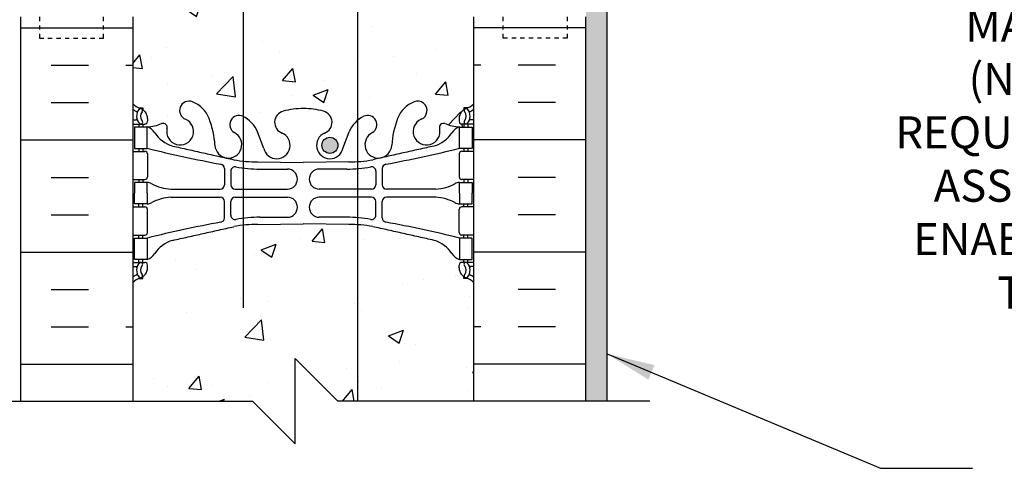
# Model space of a CAD drawing. Units: inches. Extents: x 56 to 180, y 59 to 150.
# Drawn here: x 141 to 164, y 93 to 103 of the extents above; entities that cross this region are included whole.
import ezdxf

# ---------------------------------------------------------------- set-up
doc = ezdxf.new("R2010")
doc.units = ezdxf.units.IN
doc.header["$LTSCALE"] = 0.5
doc.header["$MEASUREMENT"] = 0
doc.linetypes.add('DASHED2', pattern=[0.375, 0.25, -0.125])
for name, color, linetype in [('HATCH', 12, 'Continuous'), ('line25', 2, 'Continuous'), ('LINE3', 3, 'Continuous'), ('LINE50', 5, 'Continuous'), ('LINE9', 9, 'Continuous'), ('TEXT', 4, 'Continuous'), ('Web_Edge', 9, 'Continuous')]:
    doc.layers.add(name, color=color, linetype=linetype)
doc.styles.add('DIM', font='romans.shx', dxfattribs={"width": 0.7})
doc.styles.add('ROMANS', font='romans.shx', dxfattribs={"height": 0.75})
doc.dimstyles.new('ext_12', dxfattribs={"dimscale": 12, "dimtxt": 0.09375, "dimasz": 0.09375, "dimexe": 0.09375, "dimexo": 0.0625, "dimgap": 0.0625, "dimtad": 1, "dimdec": 1, "dimzin": 3, "dimdsep": 46, "dimlunit": 4, "dimtxsty": 'DIM', "dimcen": 0.09, "dimdle": 0.09375, "dimclrt": 4, "dimadec": 0, "dimazin": 0, "dimtfac": 1, "dimtdec": 1, "dimtmove": 2, "dimatfit": 3, "dimfxl": 1, "dimfrac": 2, "dimtolj": 1, "dimtzin": 0, "dimarcsym": 0})

msp = doc.modelspace()

# ---------------------------------------------------------------- hatches: boundary and pattern name
at = {"layer": 'HATCH'}
h = msp.add_hatch(dxfattribs=at)
h.set_pattern_fill('AR-CONC', color=256, scale=0.5)
edge = h.paths.add_edge_path()
edge.add_line((151.538, 148.34), (146.413, 148.34))
edge.add_line((146.413, 148.34), (145.413, 149.34))
edge.add_line((145.413, 149.34), (145.413, 147.34))
edge.add_line((145.413, 147.34), (144.413, 148.34))
edge.add_line((144.413, 148.34), (143.538, 148.34))
edge.add_line((143.538, 148.34), (143.538, 145.568))
edge.add_arc((143.884, 145.929), 0.5, 226.2109, 246.4218)
edge.add_line((143.684, 145.47), (143.774, 145.47))
edge.add_line((143.774, 145.47), (143.774, 145.429))
edge.add_arc((143.634, 145.221), 0.25, 0, 55.9442, ccw=False)
edge.add_line((143.884, 145.221), (143.884, 145.154))
edge.add_arc((143.822, 145.154), 0.0625, -90, 0, ccw=False)
edge.add_line((143.822, 145.091), (143.774, 145.091))
edge.add_line((143.774, 145.091), (143.774, 145.021))
edge.add_line((143.774, 145.021), (143.879, 145.021))
edge.add_arc((143.757, 144.679), 0.364, 34.9775, 70.3387, ccw=False)
edge.add_arc((144.68, 145.29), 0.743, 212.7919, 253.8107)
edge.add_spline(control_points=[(144.473, 144.576), (145.91, 144.256)], knot_values=[0, 0, 1, 1], degree=1, periodic=0)
edge.add_arc((146.466, 147.187), 2.984, 259.2546, 270.0995)
edge.add_line((146.472, 144.203), (147.538, 144.187))
edge.add_line((147.538, 144.187), (148.605, 144.203))
edge.add_arc((148.61, 147.187), 2.984, 269.9005, 280.7454)
edge.add_spline(control_points=[(149.166, 144.256), (150.604, 144.576)], knot_values=[0, 0, 1, 1], degree=1, periodic=0)
edge.add_arc((150.397, 145.29), 0.743, 286.1893, 327.2081)
edge.add_arc((151.32, 144.679), 0.364, 109.6613, 145.0225, ccw=False)
edge.add_line((151.197, 145.021), (151.302, 145.021))
edge.add_line((151.302, 145.021), (151.302, 145.091))
edge.add_line((151.302, 145.091), (151.255, 145.091))
edge.add_arc((151.255, 145.154), 0.0625, 180, 270, ccw=False)
edge.add_line((151.192, 145.154), (151.192, 145.221))
edge.add_arc((151.442, 145.221), 0.25, 124.0558, 180, ccw=False)
edge.add_line((151.302, 145.429), (151.302, 145.47))
edge.add_line((151.302, 145.47), (151.392, 145.47))
edge.add_arc((151.192, 145.929), 0.5, 293.5782, 313.7891)
edge.add_line((151.538, 145.568), (151.538, 148.34))
h.paths.add_polyline_path([(151.538, 141.375, 0.088416), (151.392, 141.473), (151.302, 141.473), (151.302, 141.514, -0.249069), (151.192, 141.721), (151.192, 141.789, -0.414214), (151.255, 141.851), (151.302, 141.851), (151.302, 141.921), (151.197, 141.921, 0.085348), (150.868, 141.846, -0.669601), (150.735, 141.966, 2.087231), (150.301, 141.741, -1), (150.138, 141.333, -0.21345), (149.746, 141.722, -0.068226), (149.61, 142.35, 1.753171), (149.159, 142.053, -0.940793), (148.956, 141.67, -0.173075), (148.61, 142.037), (148.467, 142.424, 1.612474), (148.036, 142.064, -0.734872), (148.012, 141.553, -0.068475), (147.538, 141.491, -0.068475), (147.064, 141.553, -0.734872), (147.041, 142.064, 1.612474), (146.609, 142.424), (146.467, 142.037, -0.173075), (146.121, 141.67, -0.940793), (145.917, 142.053, 1.753171), (145.466, 142.35, -0.068226), (145.331, 141.722, -0.21345), (144.939, 141.333, -1), (144.775, 141.741, 2.087231), (144.341, 141.966, -0.669601), (144.209, 141.846, 0.085348), (143.879, 141.921), (143.774, 141.921), (143.774, 141.851), (143.822, 141.851, -0.414214), (143.884, 141.789), (143.884, 141.721, -0.249069), (143.774, 141.514), (143.774, 141.473), (143.684, 141.473, 0.088416), (143.538, 141.375), (143.538, 139.341), (143.538, 138.581), (143.623, 138.842, -0.6), (143.723, 138.842), (143.772, 138.692), (143.898, 138.692, -0.414214), (143.948, 138.642), (143.948, 138.612), (144.048, 138.612), (144.048, 137.011, -0.380397), (144.341, 136.716, 2.087231), (144.775, 136.94, -1), (144.939, 137.349, -0.21345), (145.331, 136.96, -0.068226), (145.466, 136.332, 1.753171), (145.917, 136.628, -0.940793), (146.121, 137.012, -0.173075), (146.467, 136.645), (146.609, 136.258, 1.612474), (147.041, 136.618, -0.734872), (147.064, 137.129, -0.068475), (147.538, 137.191, -0.068475), (148.012, 137.129, -0.734872), (148.036, 136.618, 1.612474), (148.467, 136.258), (148.61, 136.645, -0.173075), (148.956, 137.012, -0.940793), (149.159, 136.628, 1.753171), (149.61, 136.332, -0.068226), (149.746, 136.96, -0.21345), (150.138, 137.349, -1), (150.301, 136.94, 2.087231), (150.735, 136.716, -0.380392), (151.028, 137.011), (151.028, 138.612), (151.128, 138.612), (151.128, 138.642, -0.414214), (151.178, 138.692), (151.304, 138.692), (151.353, 138.842, -0.6), (151.453, 138.842), (151.538, 138.581), (151.538, 139.341)])
h.paths.add_polyline_path([(151.028, 132.122, 0.268138), (150.867, 132.27), (144.209, 132.27, 0.268156), (144.048, 132.122), (144.048, 130.653), (144.168, 130.453), (144.168, 130.341), (144.168, 130.228), (144.048, 130.028), (144.048, 128.56, 0.268156), (144.209, 128.412), (150.867, 128.412, 0.268138), (151.028, 128.56), (151.028, 130.028), (150.908, 130.228), (150.908, 130.341), (150.908, 130.453), (151.028, 130.653)])
h.paths.add_polyline_path([(147.462, 135.455, 0.225652), (147.087, 135.83), (144.423, 135.83, 0.225652), (144.048, 135.455), (144.048, 134.614, 0.225652), (144.423, 134.239), (147.087, 134.239, 0.225652), (147.462, 134.614)])
h.paths.add_polyline_path([(147.462, 133.673, 0.225652), (147.087, 134.048), (144.423, 134.048, 0.225652), (144.048, 133.673), (144.048, 132.833, 0.225652), (144.423, 132.458), (147.087, 132.458, 0.225652), (147.462, 132.833)])
h.paths.add_polyline_path([(151.028, 133.673, 0.225652), (150.653, 134.048), (147.99, 134.048, 0.225652), (147.615, 133.673), (147.615, 132.833, 0.225652), (147.99, 132.458), (150.653, 132.458, 0.225652), (151.028, 132.833)])
h.paths.add_polyline_path([(151.028, 135.455, 0.225652), (150.653, 135.83), (147.99, 135.83, 0.225652), (147.615, 135.455), (147.615, 134.614, 0.225652), (147.99, 134.239), (150.653, 134.239, 0.225652), (151.028, 134.614)])
h.paths.add_polyline_path([(147.462, 127.849, 0.225652), (147.087, 128.224), (144.423, 128.224, 0.225652), (144.048, 127.849), (144.048, 127.008, 0.225652), (144.423, 126.633), (147.087, 126.633, 0.225652), (147.462, 127.008)])
h.paths.add_polyline_path([(147.462, 126.068, 0.225652), (147.087, 126.443), (144.423, 126.443, 0.225652), (144.048, 126.068), (144.048, 125.227, 0.225652), (144.423, 124.852), (147.087, 124.852, 0.225652), (147.462, 125.227)])
h.paths.add_polyline_path([(151.028, 127.849, 0.225652), (150.653, 128.224), (147.99, 128.224, 0.225652), (147.615, 127.849), (147.615, 127.008, 0.225652), (147.99, 126.633), (150.653, 126.633, 0.225652), (151.028, 127.008)])
h.paths.add_polyline_path([(151.028, 126.068, 0.225652), (150.653, 126.443), (147.99, 126.443, 0.225652), (147.615, 126.068), (147.615, 125.227, 0.225652), (147.99, 124.852), (150.653, 124.852, 0.225652), (151.028, 125.227)])
h.paths.add_polyline_path([(149.538, 121.341), (148.038, 121.341), (148.038, 121.367, 0.506787), (147.455, 121.354, 0.520567), (146.806, 121.354, 0.520567), (146.285, 121.354, 0.520567), (145.545, 121.354, 0.520567), (144.791, 121.354, 0.520567), (144.077, 121.354, 0.486016), (143.538, 121.384), (143.538, 121.341), (143.538, 120.581), (143.617, 120.823, -0.725737), (143.723, 120.842), (143.772, 120.692), (143.898, 120.692, -0.414214), (143.948, 120.642), (143.948, 120.612), (144.048, 120.612), (144.048, 119.011, -0.380397), (144.341, 118.716, 2.087231), (144.775, 118.94, -1), (144.939, 119.349, -0.21345), (145.331, 118.96, -0.069923), (145.468, 118.316, 1.702394), (145.917, 118.628, -0.940793), (146.121, 119.012, -0.173075), (146.467, 118.645), (146.609, 118.258, 1.612474), (147.041, 118.618, -0.734872), (147.064, 119.129, -0.068475), (147.538, 119.191, -0.068475), (148.012, 119.129, -0.734872), (148.036, 118.618, 1.612474), (148.467, 118.258), (148.61, 118.645, -0.173075), (148.956, 119.012, -0.940793), (149.159, 118.628, 1.237979), (149.538, 118.147)])
h.paths.add_polyline_path([(178.538, 124.591), (151.538, 124.591), (151.538, 124.593, 0.458369), (151.221, 124.593, 0.520567), (151.092, 124.593, 0.520567), (150.387, 124.593, 0.520567), (149.812, 124.593, 0.520567), (149.205, 124.593, 0.520567), (148.93, 124.593, 0.520567), (148.525, 124.593, 0.520567), (148.023, 124.593, 0.520567), (147.659, 124.593, 0.516464), (147.29, 124.592, 0.187395), (147.156, 124.664), (147.104, 124.664, 0.185613), (146.972, 124.593, 0.520567), (146.842, 124.593, 0.520567), (146.138, 124.593, 0.520567), (145.563, 124.593, 0.520567), (144.956, 124.593, 0.520567), (144.681, 124.593, 0.520567), (144.276, 124.593, 0.520567), (143.774, 124.593, 0.31015), (143.538, 124.682), (143.538, 124.236), (143.903, 124.236), (143.903, 123.036), (143.538, 123.036), (143.538, 121.384, -0.486016), (144.077, 121.354, -0.520567), (144.791, 121.354, -0.520567), (145.545, 121.354, -0.520567), (146.285, 121.354, -0.520567), (146.806, 121.354, -0.520567), (147.455, 121.354, -0.506787), (148.038, 121.367), (148.038, 123.341), (148.288, 123.341), (178.538, 123.341)])
h.paths.add_polyline_path([(151.028, 120.612), (151.128, 120.612), (151.128, 120.642, -0.414214), (151.178, 120.692), (151.304, 120.692), (151.353, 120.842, -0.6), (151.453, 120.842), (151.538, 120.581), (151.538, 121.341), (150.038, 121.341), (150.038, 119.302, -0.040835), (150.138, 119.349, -1), (150.301, 118.94, 2.087231), (150.735, 118.716, -0.380392), (151.028, 119.011)])
h.paths.add_polyline_path([(151.028, 117.455, 0.225652), (150.653, 117.83), (150.038, 117.83), (150.038, 117.549), (150.317, 117.549), (150.317, 117.322), (150.057, 117.322), (149.788, 117.322), (149.26, 117.322), (149.26, 117.549), (149.538, 117.549), (149.538, 117.83), (147.99, 117.83, 0.225652), (147.615, 117.455), (147.615, 116.614, 0.225652), (147.99, 116.239), (150.653, 116.239, 0.225652), (151.028, 116.614)])
h.paths.add_polyline_path([(147.462, 117.455, 0.225652), (147.087, 117.83), (144.423, 117.83, 0.225652), (144.048, 117.455), (144.048, 116.614, 0.225652), (144.423, 116.239), (147.087, 116.239, 0.225652), (147.462, 116.614)])
h.paths.add_polyline_path([(147.462, 115.673, 0.225652), (147.087, 116.048), (144.423, 116.048, 0.225652), (144.048, 115.673), (144.048, 114.833, 0.225652), (144.423, 114.458), (147.087, 114.458, 0.225652), (147.462, 114.833)])
h.paths.add_polyline_path([(151.028, 115.673, 0.225652), (150.653, 116.048), (147.99, 116.048, 0.225652), (147.615, 115.673), (147.615, 114.833, 0.225652), (147.99, 114.458), (150.653, 114.458, 0.225652), (151.028, 114.833)])
h.paths.add_polyline_path([(151.028, 114.122, 0.268138), (150.867, 114.27), (144.209, 114.27, 0.268156), (144.048, 114.122), (144.048, 112.653), (144.168, 112.453), (144.168, 112.341), (144.168, 112.228), (144.048, 112.028), (144.048, 110.56, 0.268156), (144.209, 110.412), (150.867, 110.412, 0.268138), (151.028, 110.56), (151.028, 112.028), (150.908, 112.228), (150.908, 112.341), (150.908, 112.453), (151.028, 112.653)])
h.paths.add_polyline_path([(147.462, 109.849, 0.225652), (147.087, 110.224), (144.423, 110.224, 0.225652), (144.048, 109.849), (144.048, 109.008, 0.225652), (144.423, 108.633), (147.087, 108.633, 0.225652), (147.462, 109.008)])
h.paths.add_polyline_path([(151.028, 109.849, 0.225652), (150.653, 110.224), (147.99, 110.224, 0.225652), (147.615, 109.849), (147.615, 109.008, 0.225652), (147.99, 108.633), (150.653, 108.633, 0.225652), (151.028, 109.008)])
h.paths.add_polyline_path([(147.462, 107.227), (147.462, 108.068, 0.225652), (147.087, 108.443), (144.423, 108.443, 0.225652), (144.048, 108.068), (144.048, 107.227, 0.225652), (144.423, 106.852), (147.087, 106.852, 0.225652)])
h.paths.add_polyline_path([(151.028, 107.227), (151.028, 108.068, 0.225652), (150.653, 108.443), (147.99, 108.443, 0.225652), (147.615, 108.068), (147.615, 107.227, 0.225652), (147.99, 106.852), (150.653, 106.852, 0.225652)])
h.paths.add_polyline_path([(151.538, 104.1), (151.453, 103.84, -0.6), (151.353, 103.84), (151.304, 103.99), (151.178, 103.99, -0.414214), (151.128, 104.04), (151.128, 104.07), (151.028, 104.07), (151.028, 105.671, -0.380392), (150.735, 105.966, 2.087231), (150.301, 105.741, -1), (150.138, 105.333, -0.21345), (149.746, 105.722, -0.068226), (149.61, 106.35, 1.753171), (149.159, 106.053, -0.940793), (148.956, 105.67, -0.173075), (148.61, 106.037), (148.467, 106.424, 1.612474), (148.036, 106.064, -0.734872), (148.012, 105.553, -0.068475), (147.538, 105.491, -0.068475), (147.064, 105.553, -0.734872), (147.041, 106.064, 1.612474), (146.609, 106.424), (146.467, 106.037, -0.173075), (146.121, 105.67, -0.940793), (145.917, 106.053, 1.753171), (145.466, 106.35, -0.068226), (145.331, 105.722, -0.21345), (144.939, 105.333, -1), (144.775, 105.741, 2.087231), (144.341, 105.966, -0.380397), (144.048, 105.671), (144.048, 104.07), (143.948, 104.07), (143.948, 104.04, -0.414214), (143.898, 103.99), (143.772, 103.99), (143.723, 103.84, -0.6), (143.623, 103.84), (143.538, 104.1), (143.538, 103.341), (143.538, 101.306, 0.088416), (143.684, 101.209), (143.774, 101.209), (143.774, 101.167, -0.249069), (143.884, 100.96), (143.884, 100.893, -0.414214), (143.822, 100.83), (143.774, 100.83), (143.774, 100.76), (143.879, 100.76, 0.085348), (144.209, 100.836, -0.669601), (144.341, 100.716, 2.087231), (144.775, 100.94, -1), (144.939, 101.349, -0.21345), (145.331, 100.96, -0.068226), (145.466, 100.332, 1.753171), (145.917, 100.628, -0.940793), (146.121, 101.012, -0.173075), (146.467, 100.645), (146.609, 100.258, 1.612474), (147.041, 100.618, -0.734872), (147.064, 101.129, -0.068475), (147.538, 101.191, -0.068475), (148.012, 101.129, -0.734872), (148.036, 100.618, 1.612474), (148.467, 100.258), (148.61, 100.645, -0.173075), (148.956, 101.012, -0.940793), (149.159, 100.628, 1.753171), (149.61, 100.332, -0.068226), (149.746, 100.96, -0.21345), (150.138, 101.349, -1), (150.301, 100.94, 2.087231), (150.735, 100.716, -0.669601), (150.868, 100.836, 0.085348), (151.197, 100.76), (151.302, 100.76), (151.302, 100.83), (151.255, 100.83, -0.414214), (151.192, 100.893), (151.192, 100.96, -0.249069), (151.302, 101.167), (151.302, 101.209), (151.392, 101.209, 0.088416), (151.538, 101.306), (151.538, 103.341)])
h = msp.add_hatch(dxfattribs=at)
h.set_pattern_fill('AR-SAND', color=256, scale=0.25, style=0)
h.set_pattern_definition([(37.5, (157.8492, 107.5907), (-0.0157483, 0.481706), [0, -0.38, 0, -0.425, 0, -0.40625]), (7.5, (157.8492, 107.5907), (0.442444, 0.7055365), [0, -0.205, 0, -0.3425, 0, -0.13125]), (327.5, (157.5417, 107.5907), (0.7785355, 0.0014148), [0, -0.125, 0, -0.45, 0, -0.5875]), (317.5, (157.5417, 107.5907), (0.751532, 0.219419), [0, -0.0625, 0, -0.295, 0, -0.3375])])
h.paths.add_polyline_path([(178.538, 107.841), (155.351, 107.841), (152.038, 107.841), (152.038, 107.341), (178.538, 107.341)])
h.paths.add_polyline_path([(154.663, 107.341), (154.163, 107.341), (154.163, 103.341), (154.163, 94.341), (154.663, 94.341)])
h.paths.add_polyline_path([(154.663, 148.34), (154.163, 148.34), (154.163, 139.341), (154.163, 124.591), (154.663, 124.591)])
h = msp.add_hatch(dxfattribs=at)
h.set_pattern_fill('AR-CONC', color=256, scale=0.5)
edge = h.paths.add_edge_path()
edge.add_arc((151.192, 96.753), 0.5, 46.2109, 66.4218)
edge.add_line((151.392, 97.211), (151.302, 97.211))
edge.add_line((151.302, 97.211), (151.302, 97.253))
edge.add_arc((151.442, 97.46), 0.25, 180, 235.9442, ccw=False)
edge.add_line((151.192, 97.46), (151.192, 97.528))
edge.add_arc((151.255, 97.528), 0.0625, 90, 180, ccw=False)
edge.add_line((151.255, 97.59), (151.302, 97.59))
edge.add_line((151.302, 97.59), (151.302, 97.66))
edge.add_line((151.302, 97.66), (151.197, 97.66))
edge.add_arc((151.32, 98.003), 0.364, 214.9775, 250.3387, ccw=False)
edge.add_arc((150.397, 97.392), 0.743, 32.7919, 73.8107)
edge.add_spline(control_points=[(150.604, 98.106), (149.166, 98.426)], knot_values=[0, 0, 1, 1], degree=1, periodic=0)
edge.add_arc((148.61, 95.495), 2.984, 79.2546, 90.0995)
edge.add_line((148.605, 98.478), (147.538, 98.494))
edge.add_line((147.538, 98.494), (146.472, 98.478))
edge.add_arc((146.466, 95.495), 2.984, 89.9005, 100.7454)
edge.add_spline(control_points=[(145.91, 98.426), (144.473, 98.106)], knot_values=[0, 0, 1, 1], degree=1, periodic=0)
edge.add_arc((144.68, 97.392), 0.743, 106.1893, 147.2081)
edge.add_arc((143.757, 98.003), 0.364, 289.6613, 325.0225, ccw=False)
edge.add_line((143.879, 97.66), (143.774, 97.66))
edge.add_line((143.774, 97.66), (143.774, 97.59))
edge.add_line((143.774, 97.59), (143.822, 97.59))
edge.add_arc((143.822, 97.528), 0.0625, 0, 90, ccw=False)
edge.add_line((143.884, 97.528), (143.884, 97.46))
edge.add_arc((143.634, 97.46), 0.25, 304.0558, 360, ccw=False)
edge.add_line((143.774, 97.253), (143.774, 97.211))
edge.add_line((143.774, 97.211), (143.684, 97.211))
edge.add_arc((143.884, 96.753), 0.5, 113.5782, 133.7891)
edge.add_line((143.538, 97.114), (143.538, 94.341))
edge.add_line((143.538, 94.341), (146.349, 94.341))
edge.add_line((146.349, 94.341), (147.349, 93.341))
edge.add_line((147.349, 93.341), (147.349, 95.341))
edge.add_line((147.349, 95.341), (148.349, 94.341))
edge.add_line((148.349, 94.341), (151.538, 94.341))
edge.add_line((151.538, 94.341), (151.538, 97.114))
at = {"layer": 'LINE3'}
msp.add_hatch(color=256, dxfattribs=at).paths.add_polyline_path([(148.35, 100.331, 1), (147.975, 100.331, 1)])

# ---------------------------------------------------------------- linework, layer by layer
at = {"layer": 'HATCH'}
for p, q in [((140.913, 103.081), (143.538, 103.081)), ((154.163, 103.081), (151.538, 103.081)), ((141.627, 102.206), (142.502, 102.206)), ((143.377, 102.206), (143.538, 102.206)), ((151.7, 102.206), (151.538, 102.206)), ((153.45, 102.206), (152.575, 102.206)), ((141.627, 101.331), (142.502, 101.331)), ((153.45, 101.331), (152.575, 101.331)), ((140.913, 100.456), (143.538, 100.456)), ((154.163, 100.456), (151.538, 100.456)), ((141.627, 99.581), (142.502, 99.581)), ((153.45, 99.581), (152.575, 99.581)), ((141.627, 98.706), (142.502, 98.706)), ((153.45, 98.706), (152.575, 98.706)), ((140.913, 97.831), (143.538, 97.831)), ((154.163, 97.831), (151.538, 97.831)), ((141.627, 96.956), (142.502, 96.956)), ((153.45, 96.956), (152.575, 96.956)), ((141.627, 96.081), (142.502, 96.081)), ((143.377, 96.081), (143.538, 96.081)), ((151.7, 96.081), (151.538, 96.081)), ((153.45, 96.081), (152.575, 96.081)), ((140.913, 95.206), (143.538, 95.206)), ((154.163, 95.206), (151.538, 95.206))]:
    msp.add_line(p, q, dxfattribs=at)
at = {"layer": 'line25'}
for p, q in [((143.538, 103.341), (143.538, 94.341)), ((151.538, 94.341), (151.538, 103.341))]:
    msp.add_line(p, q, dxfattribs=at)
at = {"layer": 'LINE3'}
for p, q in [((146.125, 146.796), (146.125, 96.524)), ((148.805, 119.503), (148.805, 94.341))]:
    msp.add_line(p, q, dxfattribs=at)
msp.add_circle((148.162, 100.331), 0.188, dxfattribs=at)
at = {"layer": 'LINE50'}
for p, q in [((140.913, 94.341), (140.913, 103.341)), ((154.163, 94.341), (154.163, 103.341))]:
    msp.add_line(p, q, dxfattribs=at)
at = {"layer": 'LINE9'}
for p, q in [((154.663, 94.341), (154.663, 107.341)), ((147.349, 93.341), (147.349, 95.341)), ((147.349, 95.341), (148.349, 94.341)), ((139.82, 94.341), (146.349, 94.341)), ((146.349, 94.341), (147.349, 93.341)), ((155.663, 94.341), (148.349, 94.341))]:
    msp.add_line(p, q, dxfattribs=at)
at = {"layer": 'LINE9', "linetype": 'DASHED2', "ltscale": 0.15}
for points in [[(141.351, 103.341), (141.351, 103.341), (141.351, 102.841), (142.851, 102.841), (142.851, 103.341), (142.851, 103.341)], [(153.726, 103.341), (153.726, 103.341), (153.726, 102.841), (152.226, 102.841), (152.226, 103.341), (152.226, 103.341)]]:
    msp.add_lwpolyline(points, dxfattribs=at)
at = {"layer": 'Web_Edge'}
for p, q in [((143.684, 101.209), (143.774, 101.209)), ((143.774, 101.209), (143.774, 101.167)), ((151.392, 101.209), (151.302, 101.209)), ((151.302, 101.209), (151.302, 101.167)), ((143.538, 100.93), (143.616, 100.93)), ((143.884, 100.96), (143.884, 100.893)), ((151.192, 100.96), (151.192, 100.893)), ((151.538, 100.93), (151.46, 100.93)), ((143.538, 100.83), (143.822, 100.83)), ((143.684, 100.83), (143.684, 100.76)), ((143.774, 100.83), (143.774, 100.76)), ((151.538, 100.83), (151.255, 100.83)), ((151.302, 100.83), (151.302, 100.76)), ((151.392, 100.83), (151.392, 100.76)), ((146.609, 100.258), (146.467, 100.645)), ((148.467, 100.258), (148.61, 100.645)), ((143.684, 100.26), (143.684, 100.19)), ((143.774, 100.26), (143.774, 100.19)), ((151.302, 100.26), (151.302, 100.19)), ((151.392, 100.26), (151.392, 100.19)), ((143.538, 100.19), (143.822, 100.19)), ((143.884, 100.128), (143.884, 99.593)), ((151.192, 100.128), (151.192, 99.593)), ((151.538, 100.19), (151.255, 100.19)), ((145.686, 99.79), (145.686, 99.406)), ((146.472, 99.942), (147.538, 99.926)), ((146.519, 99.774), (147.166, 99.774)), ((148.605, 99.942), (147.538, 99.926)), ((148.558, 99.774), (147.911, 99.774)), ((149.39, 99.79), (149.39, 99.406)), ((143.538, 99.53), (143.822, 99.53)), ((143.684, 99.53), (143.684, 99.46)), ((143.774, 99.53), (143.774, 99.46)), ((145.839, 99.728), (145.839, 99.406)), ((149.238, 99.728), (149.238, 99.406)), ((151.538, 99.53), (151.255, 99.53)), ((151.302, 99.53), (151.302, 99.46)), ((151.392, 99.53), (151.392, 99.46)), ((144.432, 99.305), (145.586, 99.306)), ((145.939, 99.306), (147.166, 99.306)), ((149.138, 99.306), (147.911, 99.306)), ((150.645, 99.305), (149.49, 99.306)), ((144.432, 99.116), (145.586, 99.115)), ((145.939, 99.115), (147.166, 99.115)), ((149.138, 99.115), (147.911, 99.115)), ((150.645, 99.116), (149.49, 99.115)), ((143.538, 98.89), (143.822, 98.89)), ((143.684, 98.89), (143.684, 98.96)), ((143.774, 98.89), (143.774, 98.96)), ((143.884, 98.293), (143.884, 98.828)), ((145.686, 98.63), (145.686, 99.015)), ((145.839, 98.692), (145.839, 99.015)), ((149.238, 98.692), (149.238, 99.015)), ((149.39, 98.63), (149.39, 99.015)), ((151.192, 98.293), (151.192, 98.828)), ((151.538, 98.89), (151.255, 98.89)), ((151.302, 98.89), (151.302, 98.96)), ((151.392, 98.89), (151.392, 98.96)), ((146.519, 98.646), (147.166, 98.646)), ((148.558, 98.646), (147.911, 98.646)), ((146.472, 98.478), (147.538, 98.494)), ((148.605, 98.478), (147.538, 98.494)), ((143.538, 98.23), (143.822, 98.23)), ((143.684, 98.16), (143.684, 98.23)), ((143.774, 98.16), (143.774, 98.23)), ((151.538, 98.23), (151.255, 98.23)), ((151.302, 98.16), (151.302, 98.23)), ((151.392, 98.16), (151.392, 98.23)), ((143.684, 97.59), (143.684, 97.66)), ((143.774, 97.59), (143.774, 97.66)), ((151.302, 97.59), (151.302, 97.66)), ((151.392, 97.59), (151.392, 97.66)), ((143.538, 97.59), (143.822, 97.59)), ((143.538, 97.49), (143.616, 97.49)), ((143.884, 97.46), (143.884, 97.528)), ((151.192, 97.46), (151.192, 97.528)), ((151.538, 97.59), (151.255, 97.59)), ((151.538, 97.49), (151.46, 97.49)), ((143.684, 97.211), (143.774, 97.211)), ((143.774, 97.211), (143.774, 97.253)), ((151.302, 97.211), (151.302, 97.253)), ((151.392, 97.211), (151.302, 97.211))]:
    msp.add_line(p, q, dxfattribs=at)
for points in [[(143.579, 100.26), (143.879, 100.26), (143.879, 100.76), (143.579, 100.76)], [(151.497, 100.26), (151.197, 100.26), (151.197, 100.76), (151.497, 100.76)], [(143.579, 98.16), (143.879, 98.16), (143.879, 97.66), (143.579, 97.66)], [(151.497, 98.16), (151.197, 98.16), (151.197, 97.66), (151.497, 97.66)]]:
    msp.add_lwpolyline(points, close=True, dxfattribs=at)
for points in [[(143.879, 99.21), (143.879, 99.46), (143.579, 99.46), (143.579, 99.21)], [(151.197, 99.21), (151.197, 99.46), (151.497, 99.46), (151.497, 99.21)], [(143.879, 99.21), (143.879, 98.96), (143.579, 98.96), (143.579, 99.21)], [(151.197, 99.21), (151.197, 98.96), (151.497, 98.96), (151.497, 99.21)]]:
    msp.add_lwpolyline(points, dxfattribs=at)
for centre, radius, start, end in [((144.857, 101.145), 0.22, 68.1963, 248.1963), ((150.22, 101.145), 0.22, 291.8037, 111.8037), ((143.884, 101.667), 0.5, 226.2109, 250.5288), ((143.884, 101.667), 0.6, 234.7832, 245.0748), ((143.878, 101.015), 0.25, 140.1145, 222.4609), ((143.622, 101.104), 0.021, 343.464, 63.9957), ((143.72, 101.146), 0.045, 321.448, 139.1879), ((143.634, 100.96), 0.25, 0, 70.5288), ((144.7, 100.716), 0.677, 21.1239, 69.3197), ((147.133, 100.87), 0.268, 104.7892, 250.0338), ((147.527, 99.437), 1.754, 89.6229, 105.2918), ((147.55, 99.437), 1.754, 74.7082, 90.3771), ((147.944, 100.87), 0.268, 289.9662, 75.2108), ((150.377, 100.716), 0.677, 110.6803, 158.8761), ((151.442, 100.96), 0.25, 109.4712, 180), ((151.356, 101.146), 0.045, 40.8121, 218.552), ((151.192, 101.667), 0.5, 289.4712, 313.7891), ((151.199, 101.015), 0.25, 317.5391, 39.8855), ((151.454, 101.104), 0.021, 116.0043, 196.536), ((151.192, 101.667), 0.6, 294.9252, 305.2168), ((143.616, 100.95), 0.0196, 269.4032, 15.4901), ((143.727, 100.876), 0.045, 222.4609, 42.4609), ((143.878, 101.015), 0.16, 140.0001, 222.4609), ((143.822, 100.893), 0.0625, 270, 0), ((144.649, 100.653), 0.314, 168.5886, 66.1916), ((143.109, 100.151), 2.365, 4.3895, 20.0015), ((146.031, 100.814), 0.217, 65.5264, 238.537), ((145.78, 100.344), 0.75, 23.6938, 62.9705), ((149.296, 100.344), 0.75, 117.0295, 156.3062), ((149.046, 100.814), 0.217, 301.463, 114.4736), ((151.968, 100.151), 2.365, 159.9985, 175.6105), ((150.428, 100.653), 0.314, 113.8084, 11.4114), ((151.255, 100.893), 0.0625, 180, 270), ((151.35, 100.876), 0.045, 137.5391, 317.5391), ((151.199, 101.015), 0.16, 317.5391, 39.9999), ((151.46, 100.95), 0.0196, 164.5099, 270.5968), ((143.824, 101.756), 0.997, 273.1538, 293.1467), ((143.757, 100.418), 0.364, 34.9775, 70.3387), ((144.25, 100.748), 0.0968, 340.1551, 110.4331), ((150.826, 100.748), 0.0968, 69.5669, 199.8449), ((151.252, 101.756), 0.997, 246.8533, 266.8462), ((151.32, 100.418), 0.364, 109.6613, 145.0225), ((144.68, 101.029), 0.743, 212.7919, 253.8107), ((145.78, 100.347), 0.314, 182.7357, 63.9348), ((146.914, 100.331), 0.314, 193.4146, 66.1916), ((148.162, 100.331), 0.314, 113.8084, 346.5854), ((149.297, 100.347), 0.314, 116.0652, 357.2643), ((150.397, 101.029), 0.743, 286.1893, 327.2081), ((150.688, 127.681), 28.253, 256.0552, 259.6343), ((144.389, 127.681), 28.253, 280.3657, 283.9448), ((143.822, 100.128), 0.0625, 0, 90), ((146.466, 102.926), 2.984, 259.2546, 270.0995), ((148.61, 102.926), 2.984, 269.9005, 280.7454), ((151.255, 100.128), 0.0625, 90, 180), ((145.586, 99.79), 0.1, 360, 79.6343), ((145.939, 99.728), 0.1, 79.2546, 180), ((146.514, 102.758), 2.984, 259.2546, 270.0995), ((147.166, 99.54), 0.234, 270, 90), ((147.911, 99.54), 0.234, 90, 270), ((148.563, 102.758), 2.984, 269.9005, 280.7454), ((149.138, 99.728), 0.1, 0, 100.7454), ((149.49, 99.79), 0.1, 100.3657, 180), ((143.822, 99.593), 0.0625, 270, 0), ((151.255, 99.593), 0.0625, 180, 270), ((143.875, 99.242), 0.219, 60.4937, 88.92), ((144.517, 100.461), 1.16, 242.5844, 265.8032), ((145.586, 99.406), 0.1, 270.0388, 360), ((145.939, 99.406), 0.1, 180, 270), ((149.138, 99.406), 0.1, 270, 0), ((149.49, 99.406), 0.1, 180, 269.9612), ((150.56, 100.461), 1.16, 274.1968, 297.4156), ((151.201, 99.242), 0.219, 91.08, 119.5063), ((144.517, 97.959), 1.16, 94.1968, 117.4156), ((145.586, 99.015), 0.1, 0, 89.9612), ((145.939, 99.015), 0.1, 90, 180), ((147.166, 98.881), 0.234, 270, 90), ((147.911, 98.881), 0.234, 90, 270), ((149.138, 99.015), 0.1, 0, 90), ((149.49, 99.015), 0.1, 90.0388, 180), ((150.56, 97.959), 1.16, 62.5844, 85.8032), ((143.822, 98.828), 0.0625, 0, 90), ((143.875, 99.179), 0.219, 271.08, 299.5063), ((151.201, 99.179), 0.219, 240.4937, 268.92), ((151.255, 98.828), 0.0625, 90, 180), ((145.586, 98.63), 0.1, 280.3657, 0), ((145.939, 98.692), 0.1, 180, 280.7454), ((146.514, 95.662), 2.984, 89.9005, 100.7454), ((148.563, 95.662), 2.984, 79.2546, 90.0995), ((149.138, 98.692), 0.1, 259.2546, 0), ((149.49, 98.63), 0.1, 180, 259.6343), ((150.688, 70.74), 28.253, 100.3657, 103.9448), ((146.466, 95.495), 2.984, 89.9005, 100.7454), ((148.61, 95.495), 2.984, 79.2546, 90.0995), ((144.389, 70.74), 28.253, 76.0552, 79.6343), ((143.822, 98.293), 0.0625, 270, 0), ((151.255, 98.293), 0.0625, 180, 270), ((144.68, 97.392), 0.743, 106.1893, 147.2081), ((150.397, 97.392), 0.743, 32.7919, 73.8107), ((143.757, 98.003), 0.364, 289.6613, 325.0225), ((151.32, 98.003), 0.364, 214.9775, 250.3387), ((143.616, 97.471), 0.0196, 344.5099, 90.5968), ((143.878, 97.406), 0.25, 137.5391, 219.8855), ((143.727, 97.544), 0.045, 317.5391, 137.5391), ((143.878, 97.406), 0.16, 137.5391, 219.9999), ((143.634, 97.46), 0.25, 289.4712, 360), ((143.822, 97.528), 0.0625, 360, 90), ((151.255, 97.528), 0.0625, 90, 180), ((151.442, 97.46), 0.25, 180, 250.5288), ((151.35, 97.544), 0.045, 42.4609, 222.4609), ((151.199, 97.406), 0.16, 320.0001, 42.4609), ((151.199, 97.406), 0.25, 320.1145, 42.4609), ((151.46, 97.471), 0.0196, 89.4032, 195.4901), ((143.884, 96.753), 0.6, 114.9252, 125.2168), ((143.884, 96.753), 0.5, 109.4712, 133.7891), ((143.622, 97.316), 0.021, 296.0043, 16.536), ((143.72, 97.275), 0.045, 220.8121, 38.552), ((151.356, 97.275), 0.045, 141.448, 319.1879), ((151.192, 96.753), 0.5, 46.2109, 70.5288), ((151.454, 97.316), 0.021, 163.464, 243.9957), ((151.192, 96.753), 0.6, 54.7832, 65.0748)]:
    msp.add_arc(centre, radius, start, end, dxfattribs=at)
for points in [[(144.473, 100.315), (145.91, 99.994)], [(150.604, 100.315), (149.166, 99.994)], [(144.473, 98.106), (145.91, 98.426)], [(150.604, 98.106), (149.166, 98.426)]]:
    msp.add_open_spline(points, degree=1, dxfattribs=at)

# ---------------------------------------------------------------- texts
at = {"layer": 'TEXT', "insert": (179.287, 99.912), "char_height": 0.75, "width": 19.5775, "attachment_point": 6, "style": 'ROMANS'}
msp.add_mtext('CEILING FINISH AS PER STEEL JOIST MANUFACTURERS SPECIFICATION (NOTE: WHERE GYPSUM BOARD IS REQUIRED TO COMPLETE FIRE RATED ASSEMBLY, EPS FOAM KERF CUT TO ENABLE CEILING FINISH TO PROVIDE THERMAL BARRIER CONTACT TO CONCRETE)', dxfattribs=at)

# ---------------------------------------------------------------- leaders
at = {"layer": 'TEXT'}
msp.add_leader([(154.663, 95.447), (161.074, 92.768), (163.229, 92.768)], dimstyle='ext_12', override={"dimgap": 0.0625, "dimtad": 0}, dxfattribs=at)

doc.saveas('drawing.dxf')
